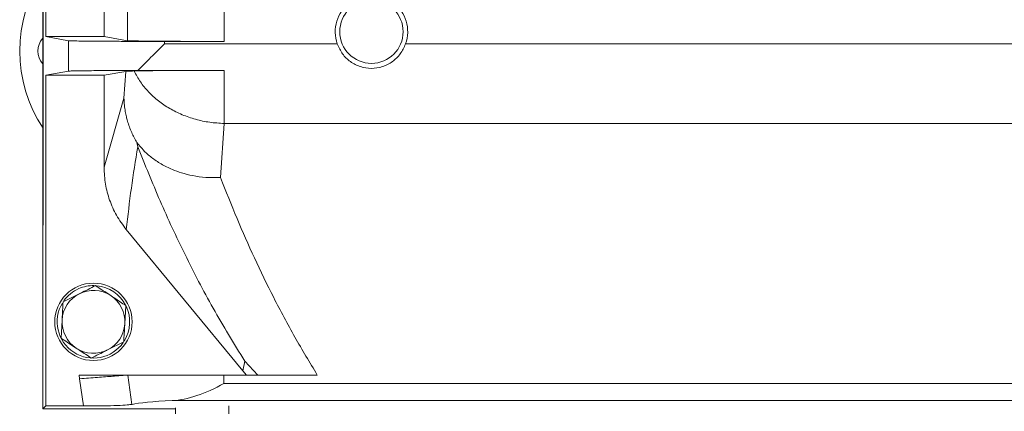
# Model space of a CAD drawing. Extents: x -3982 to 173, y -909 to 1590.
# Drawn here: x -3833 to -3629, y -561 to -480 of the extents above; entities that cross this region are included whole.
import ezdxf

# ---------------------------------------------------------------- set-up
doc = ezdxf.new("R2010")
doc.units = 0
doc.header["$LTSCALE"] = 5

msp = doc.modelspace()

# ---------------------------------------------------------------- linework, layer by layer
at = {"color": 7, "linetype": 'Continuous', "lineweight": 18}
for p, q in [((-3827.78, -256.84), (-3827.78, -522.26)), ((-3827.86, -522.26), (-3827.86, -295.26)), ((-3827.21, -483.26), (-3827.21, -437.01)), ((-3815.17, -437.01), (-3815.17, -483.26)), ((-3810.3, -484.11), (-3810.3, -436.17)), ((-3790.32, -484.26), (-3790.32, -436.01)), ((-3822.51, -484.13), (-3827.21, -483.26)), ((-3815.17, -483.26), (-3827.21, -483.26)), ((-3822.51, -490.4), (-3822.51, -484.13)), ((-3815.17, -483.26), (-3810.3, -484.11)), ((-3802.69, -484.79), (-3802.69, -484.26)), ((-3790.32, -484.26), (-3802.69, -484.26)), ((-3766.93, -484.79), (-3802.69, -484.79)), ((-3466.93, -484.79), (-3752.8, -484.79)), ((-3827.21, -491.26), (-3822.51, -490.4)), ((-3810.68, -490.48), (-3815.17, -491.26)), ((-3811.05, -495.98), (-3810.68, -490.48)), ((-3808.17, -490.26), (-3790.32, -490.26)), ((-3790.32, -490.26), (-3790.32, -501.23)), ((-3827.21, -491.26), (-3815.17, -491.26)), ((-3827.21, -559.66), (-3827.21, -491.26)), ((-3815.17, -491.26), (-3815.17, -510.29)), ((-3815.17, -510.29), (-3811.05, -495.98)), ((-3791.07, -512.42), (-3790.32, -501.23)), ((-3790.32, -501.23), (-3429.41, -501.23)), ((-3808.39, -505.16), (-3808.18, -506.04)), ((-3827.86, -522.26), (-3827.86, -560.26)), ((-3827.78, -522.26), (-3827.86, -522.26)), ((-3810.57, -523.17), (-3786.45, -552.4)), ((-3823.64, -538.14), (-3820.28, -536.46)), ((-3810.66, -538.9), (-3810.88, -542.64)), ((-3824.07, -545.63), (-3823.85, -541.89)), ((-3811.09, -546.39), (-3814.45, -548.07)), ((-3786.45, -552.4), (-3786.07, -550.37)), ((-3783.36, -553.26), (-3786.07, -550.37)), ((-3820.28, -553.26), (-3820.23, -554.04)), ((-3810.28, -553.26), (-3809.39, -559.33)), ((-3790.36, -553.26), (-3810.28, -553.26)), ((-3790.36, -554.99), (-3790.36, -553.26)), ((-3790.36, -553.26), (-3771.06, -553.26)), ((-3785.69, -553.26), (-3786.45, -552.4)), ((-3820.23, -554.04), (-3819.42, -559.66)), ((-3429.36, -554.99), (-3790.36, -554.99)), ((-3827.86, -560.26), (-3827.21, -559.66)), ((-3827.21, -559.66), (-3819.42, -559.66)), ((-3801.09, -558.54), (-3418.64, -558.54)), ((-3800.36, -560.04), (-3800.36, -561.26)), ((-3789.36, -559.6), (-3789.36, -561.26)), ((-3800.36, -560.26), (-3827.86, -560.26))]:
    msp.add_line(p, q, dxfattribs=at)
for centre, radius in [((-3759.86, -482.26), 6.55), ((-3817.36, -542.26), 8)]:
    msp.add_circle(centre, radius, dxfattribs=at)
for centre, radius, start, end in [((-3803.86, -486.26), 28.75, 146.2784, 213.7216), ((-3759.86, -482.26), 7.5, 340.3279, 199.6721), ((-3824.86, -486.26), 4, 138.5904, 221.4096), ((-3817.36, -542.26), 7.5, 113.7899, 144.7389), ((-3817.36, -542.26), 7.5, 88.735, 113.7899), ((-3817.36, -542.26), 7.5, 27.321, 84.5908), ((-3817.36, -542.26), 6.5, 116.663, 176.663), ((-3817.36, -542.26), 6.5, 56.663, 116.663), ((-3817.36, -542.26), 6.5, 356.663, 56.663), ((-3817.36, -542.26), 7.5, 148.821, 325.2749), ((-3817.36, -542.26), 7.5, 328.7047, 25.3847), ((-3817.36, -542.26), 6.5, 176.663, 236.663), ((-3817.36, -542.26), 6.5, 296.663, 356.663), ((-3817.36, -542.26), 6.5, 236.663, 296.663)]:
    msp.add_arc(centre, radius, start, end, dxfattribs=at)
for centre, major_axis, ratio, start_param, end_param in [((-3790.36, -538.55), (17.72, 17.72), 0.523761, 3.664036, 4.229914), ((-3790.36, -559.79), (20, 0), 0.074526, 2.136674, 2.827553)]:
    msp.add_ellipse(centre, major_axis=major_axis, ratio=ratio, start_param=start_param, end_param=end_param, dxfattribs=at)
for points, knots in [([(-3802.69, -484.26), (-3803.85, -484.26), (-3806.18, -484.26), (-3809.03, -484.26), (-3811.24, -484.25), (-3812.85, -484.24), (-3814.4, -484.23), (-3816.15, -484.22), (-3818.08, -484.21), (-3820.05, -484.18), (-3821.71, -484.16), (-3822.23, -484.14), (-3822.51, -484.13)], [0, 0, 0, 0, 0.120748, 0.24431, 0.307211, 0.370816, 0.435128, 0.500144, 0.604259, 0.72228, 0.8542, 1, 1, 1, 1]), ([(-3810.3, -484.11), (-3810.13, -484.12), (-3809.81, -484.15), (-3808.45, -484.17), (-3807.18, -484.19), (-3806.19, -484.2), (-3805.18, -484.21), (-3803.56, -484.22), (-3801.12, -484.24), (-3797.66, -484.25), (-3794.02, -484.26), (-3791.54, -484.26), (-3790.32, -484.26)], [0, 0, 0, 0, 0.151303, 0.285067, 0.345428, 0.401382, 0.452929, 0.50007, 0.629859, 0.756444, 0.879825, 1, 1, 1, 1]), ([(-3808.17, -490.26), (-3807.75, -489.84), (-3806.85, -488.94), (-3805.56, -487.65), (-3804.16, -486.25), (-3803.23, -485.33), (-3802.69, -484.79)], [0, 0, 0, 0, 0.2343, 0.49761, 0.706731, 1, 1, 1, 1]), ([(-3752.8, -484.79), (-3753.13, -485.5), (-3753.78, -486.91), (-3755.48, -488.53), (-3757.54, -489.59), (-3759.86, -489.95), (-3762.18, -489.59), (-3764.25, -488.53), (-3765.95, -486.91), (-3766.6, -485.5), (-3766.93, -484.79)], [0, 0, 0, 0, 0.126499, 0.249194, 0.375883, 0.499995, 0.624116, 0.750809, 0.873503, 1, 1, 1, 1]), ([(-3822.51, -490.4), (-3822.3, -490.39), (-3821.91, -490.37), (-3820.91, -490.35), (-3820, -490.34), (-3819.29, -490.33), (-3818.56, -490.32), (-3817.41, -490.31), (-3815.71, -490.3), (-3813.34, -490.28), (-3810.82, -490.27), (-3809.04, -490.27), (-3808.17, -490.26)], [0, 0, 0, 0, 0.144955, 0.276602, 0.337468, 0.394999, 0.449195, 0.500054, 0.630808, 0.757716, 0.88078, 1, 1, 1, 1]), ([(-3808.93, -490.38), (-3809.15, -490.39), (-3809.61, -490.4), (-3810.09, -490.43), (-3810.48, -490.45), (-3810.61, -490.47), (-3810.68, -490.48)], [0, 0, 0, 0, 0.232121, 0.494846, 0.705054, 1, 1, 1, 1]), ([(-3790.32, -490.26), (-3791.33, -490.26), (-3793.39, -490.27), (-3796.45, -490.27), (-3799.42, -490.28), (-3802.18, -490.3), (-3804.59, -490.31), (-3806.55, -490.33), (-3808.05, -490.36), (-3808.64, -490.37), (-3808.93, -490.38)], [0, 0, 0, 0, 0.11898, 0.242975, 0.370552, 0.499999, 0.629447, 0.757025, 0.881018, 1, 1, 1, 1]), ([(-3790.32, -501.23), (-3791.32, -501.17), (-3793.32, -501.06), (-3796.24, -500.42), (-3799.03, -499.47), (-3801.63, -498.18), (-3803.98, -496.59), (-3806.01, -494.73), (-3807.72, -492.66), (-3808.53, -491.14), (-3808.93, -490.38)], [0, 0, 0, 0, 0.1249994, 0.2499994, 0.3749995, 0.4999996, 0.6249993, 0.7499999, 0.8749995, 1, 1, 1, 1]), ([(-3811.05, -495.98), (-3811.02, -496.48), (-3810.98, -497.41), (-3810.8, -498.7), (-3810.58, -499.78), (-3810.19, -501.25), (-3809.55, -503.06), (-3808.76, -504.49), (-3808.39, -505.16)], [0, 0, 0, 0, 0.156273, 0.29184, 0.406697, 0.500843, 0.763851, 1, 1, 1, 1]), ([(-3808.18, -506.04), (-3808.65, -508.9), (-3809.59, -514.61), (-3810.24, -520.32), (-3810.57, -523.17)], [0, 0, 0, 0, 0.499821, 1, 1, 1, 1]), ([(-3808.39, -505.16), (-3807.95, -505.7), (-3807.06, -506.81), (-3805.66, -508.04), (-3804.4, -508.96), (-3803.35, -509.61), (-3802.23, -510.22), (-3800.84, -510.86), (-3799.05, -511.5), (-3796.75, -512.08), (-3794.04, -512.46), (-3792.09, -512.43), (-3791.07, -512.42)], [0, 0, 0, 0, 0.116527, 0.238646, 0.301842, 0.366444, 0.432454, 0.499874, 0.602058, 0.719477, 0.852126, 1, 1, 1, 1]), ([(-3786.07, -550.37), (-3788.3, -546.73), (-3792.75, -539.46), (-3798.49, -528.39), (-3803.69, -517.26), (-3806.68, -509.78), (-3808.18, -506.04)], [0, 0, 0, 0, 0.251404, 0.501805, 0.751307, 1, 1, 1, 1]), ([(-3815.17, -510.29), (-3815.12, -511.47), (-3815, -513.77), (-3814.08, -517.12), (-3812.68, -520.32), (-3811.28, -522.21), (-3810.57, -523.17)], [0, 0, 0, 0, 0.254087, 0.495003, 0.7429, 1, 1, 1, 1]), ([(-3771.06, -553.26), (-3772.63, -550.66), (-3775.83, -545.35), (-3780.13, -537.27), (-3784.1, -529.09), (-3787.76, -520.81), (-3789.95, -515.25), (-3791.07, -512.42)], [0, 0, 0, 0, 0.194893, 0.396568, 0.59673, 0.795071, 1, 1, 1, 1]), ([(-3820.28, -536.46), (-3820.2, -536.42), (-3819.07, -535.85), (-3817.96, -535.29), (-3816.93, -534.77)], [0, 0, 0, 0, 0.070215, 1, 1, 1, 1]), ([(-3816.93, -534.77), (-3816.71, -534.92), (-3815.69, -535.59), (-3814.62, -536.29), (-3813.79, -536.83)], [0, 0, 0, 0, 0.215894, 1, 1, 1, 1]), ([(-3813.79, -536.83), (-3813.54, -537), (-3812.48, -537.7), (-3811.45, -538.38), (-3810.66, -538.9)], [0, 0, 0, 0, 0.235694, 1, 1, 1, 1]), ([(-3823.85, -541.89), (-3823.85, -541.8), (-3823.77, -540.53), (-3823.7, -539.29), (-3823.64, -538.14)], [0, 0, 0, 0, 0.070213, 1, 1, 1, 1]), ([(-3810.88, -542.64), (-3810.88, -542.73), (-3810.95, -544), (-3811.03, -545.24), (-3811.09, -546.39)], [0, 0, 0, 0, 0.070213, 1, 1, 1, 1]), ([(-3820.94, -547.69), (-3821.77, -547.15), (-3822.83, -546.45), (-3823.85, -545.78), (-3824.07, -545.63)], [0, 0, 0, 0, 0.784107, 1, 1, 1, 1]), ([(-3817.8, -549.76), (-3818.59, -549.24), (-3819.63, -548.56), (-3820.69, -547.86), (-3820.94, -547.69)], [0, 0, 0, 0, 0.764304, 1, 1, 1, 1]), ([(-3814.45, -548.07), (-3814.53, -548.11), (-3815.66, -548.68), (-3816.77, -549.24), (-3817.8, -549.76)], [0, 0, 0, 0, 0.070214, 1, 1, 1, 1]), ([(-3810.28, -553.26), (-3810.34, -553.26), (-3810.48, -553.26), (-3811.14, -553.26), (-3812.09, -553.26), (-3813.35, -553.26), (-3814.86, -553.26), (-3816.55, -553.26), (-3818.39, -553.26), (-3819.65, -553.26), (-3820.28, -553.26)], [0, 0, 0, 0, 0.124972, 0.249922, 0.374928, 0.499864, 0.62493, 0.749933, 0.874977, 1, 1, 1, 1]), ([(-3810.28, -553.26), (-3810.34, -553.27), (-3810.48, -553.28), (-3811.13, -553.33), (-3812.08, -553.4), (-3813.33, -553.5), (-3814.83, -553.62), (-3816.52, -553.75), (-3818.34, -553.89), (-3819.6, -553.99), (-3820.23, -554.04)], [0, 0, 0, 0, 0.124959, 0.249893, 0.374917, 0.500003, 0.624981, 0.74998, 0.87501, 1, 1, 1, 1]), ([(-3819.42, -559.66), (-3818.74, -559.66), (-3817.36, -559.66), (-3814.91, -559.63), (-3812.35, -559.56), (-3810.22, -559.46), (-3809.65, -559.37), (-3809.39, -559.33)], [0, 0, 0, 0, 0.146569, 0.293177, 0.542587, 0.785828, 1, 1, 1, 1])]:
    msp.add_open_spline(points, degree=3, knots=knots, dxfattribs=at)

doc.saveas('drawing.dxf')
